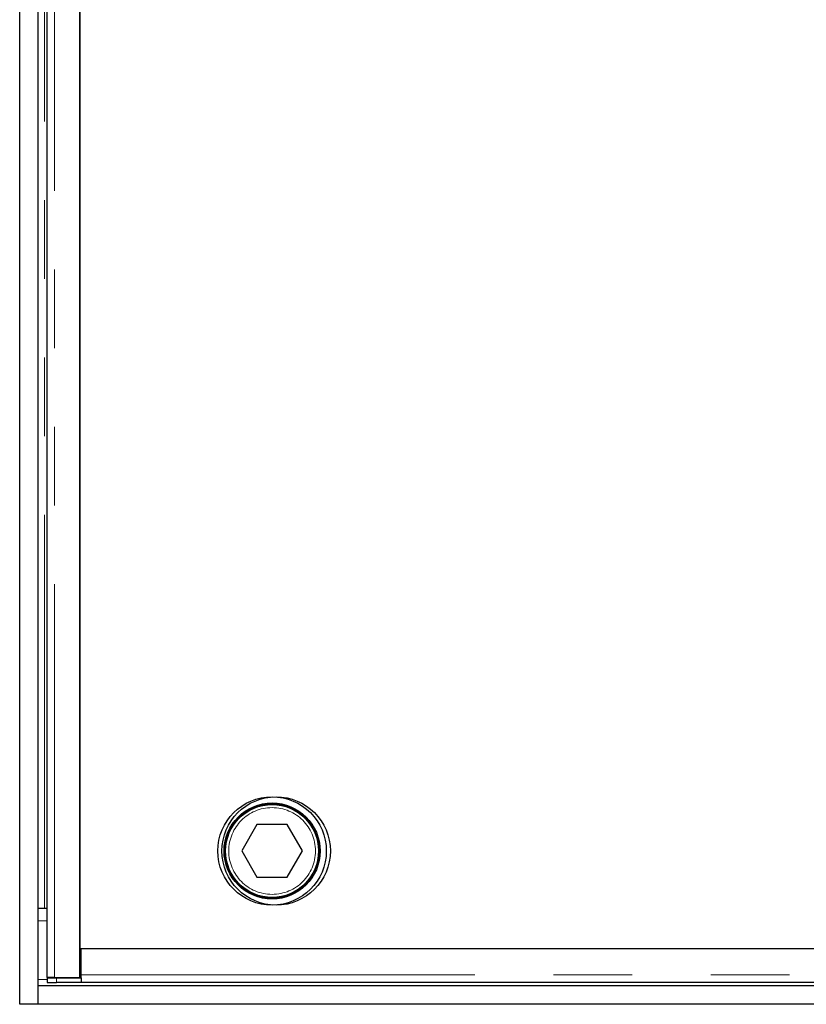
# Model space of a CAD drawing. Units: millimetres. Extents: x 320 to 6276, y 166 to 6187.
# Drawn here: x 637 to 891, y 548 to 866 of the extents above; entities that cross this region are included whole.
import ezdxf

# ---------------------------------------------------------------- set-up
doc = ezdxf.new("R2010")
doc.units = ezdxf.units.MM
doc.header["$LTSCALE"] = 20
doc.linetypes.add('PHANTOM', pattern=[12.7, 6.35, -1.27, 1.27, -1.27, 1.27, -1.27])

msp = doc.modelspace()

# ---------------------------------------------------------------- linework, layer by layer
at = {"color": 7, "linetype": 'Continuous', "lineweight": 25}
for p, q in [((637.14, 548.03), (637.14, 1610.03)), ((643.14, 554.03), (643.14, 1604.03)), ((645.89, 1601.38), (645.89, 556.67)), ((656.51, 556.63), (656.51, 1601.42)), ((656.51, 1592.03), (656.51, 566.03)), ((713.7, 606.03), (708.8, 597.53)), ((723.52, 606.03), (713.7, 606.03)), ((728.43, 597.53), (723.52, 606.03)), ((708.8, 597.53), (713.7, 589.03)), ((723.52, 589.03), (728.43, 597.53)), ((713.7, 589.03), (723.52, 589.03)), ((643.14, 579.03), (645.14, 579.03)), ((645.14, 579.03), (645.89, 579.03)), ((656.51, 566.03), (1047.61, 566.03)), ((657.01, 566.03), (1132.01, 566.03)), ((657.01, 557.57), (657.01, 566.03)), ((645.97, 556.58), (645.97, 555.08)), ((646.53, 556.65), (646, 556.59)), ((648.39, 556.63), (656.51, 556.63)), ((648.97, 556.53), (657.01, 556.53)), ((656.51, 557.17), (657.01, 557.17)), ((657.01, 556.53), (657.01, 557.57)), ((657.01, 556.53), (657.01, 556.53)), ((657.01, 556.53), (657.01, 555.03)), ((1643.14, 554.03), (643.14, 554.03)), ((643.14, 548.03), (643.14, 554.03)), ((657.01, 555.03), (648.97, 555.03)), ((1132.01, 555.07), (657.01, 555.07)), ((643.14, 548.03), (637.14, 548.03)), ((1643.14, 548.03), (643.14, 548.03))]:
    msp.add_line(p, q, dxfattribs=at)
at = {"color": 8, "linetype": 'PHANTOM', "lineweight": 18}
for p, q in [((648.39, 556.63), (648.39, 1601.42)), ((645.14, 579.03), (645.14, 1579.03)), ((645.89, 575.03), (643.14, 575.03)), ((648.97, 556.53), (648.97, 555.03)), ((657.01, 557.57), (1132.01, 557.57)), ((645.97, 556.03), (643.14, 556.03))]:
    msp.add_line(p, q, dxfattribs=at)
at = {"color": 7, "linetype": 'Continuous', "lineweight": 25, "flags": 128}
msp.add_lwpolyline([(646, 556.59), (645.98, 556.58), (646.09, 556.57), (646.34, 556.56), (646.7, 556.55), (647.17, 556.54), (647.72, 556.53), (648.33, 556.53), (648.97, 556.53)], dxfattribs=at)
at = {"color": 7, "linetype": 'Continuous', "lineweight": 25}
for centre, radius in [((718.61, 597.53), 17.5), ((719.91, 597.53), 17.5), ((718.61, 597.53), 15.5), ((718.61, 597.53), 15.3), ((718.61, 597.53), 15)]:
    msp.add_circle(centre, radius, dxfattribs=at)
at = {"color": 8, "linetype": 'PHANTOM', "lineweight": 18}
msp.add_circle((718.61, 597.53), 14, dxfattribs=at)
at = {"color": 7, "linetype": 'Continuous', "lineweight": 25}
msp.add_arc((648.15, 594.12), 39.1, 266.8003, 271.1987, dxfattribs=at)
msp.add_open_spline([(648.39, 556.63), (648.21, 556.63), (647.85, 556.64), (647.34, 556.64), (646.88, 556.65), (646.49, 556.65), (646.18, 556.66), (645.98, 556.67), (645.88, 556.67), (645.9, 556.67), (645.9, 556.67)], degree=3, knots=[0, 0, 0, 0, 0.136115, 0.27223, 0.408354, 0.544466, 0.680571, 0.816688, 0.952801, 1, 1, 1, 1], dxfattribs=at)

doc.saveas('drawing.dxf')
